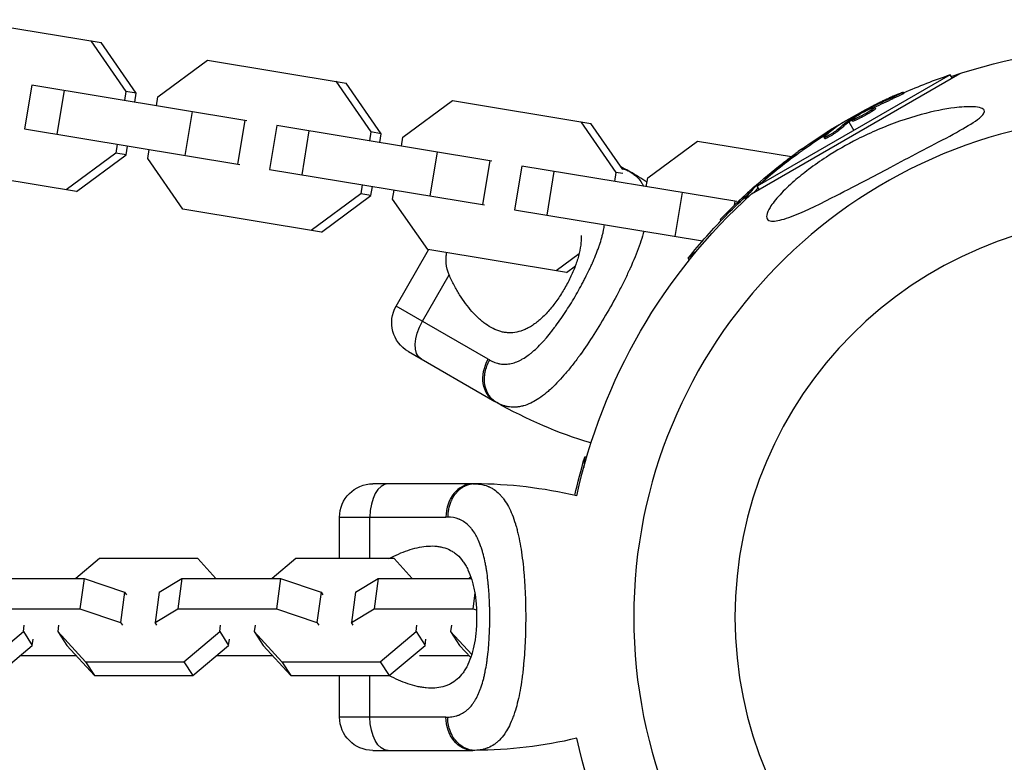
# Model space of a CAD drawing. Units: millimetres. Extents: x -11710 to 10509, y -9715 to 7369.
# Drawn here: x -179 to -2, y -5112 to -4978 of the extents above; entities that cross this region are included whole.
import ezdxf

# ---------------------------------------------------------------- set-up
doc = ezdxf.new("R2010")
doc.units = ezdxf.units.MM
doc.header["$LTSCALE"] = 20
doc.layers.add('2d', color=230, linetype='Continuous')

msp = doc.modelspace()

# ---------------------------------------------------------------- linework, layer by layer
at = {"layer": '2d'}
for p, q in [((-189.34, -4978.1), (-164.4, -4982.22)), ((-166.26, -4981.91), (-159.92, -4991.04)), ((-158.06, -4991.34), (-164.4, -4982.22)), ((-154.16, -4991.99), (-145.23, -4985.39)), ((-145.23, -4985.39), (-120.29, -4989.51)), ((-47.25, -5009.46), (-9.75, -4987.8)), ((-11.46, -4988), (-46.22, -5008.07)), ((-11.12, -4988.59), (-11.46, -4988)), ((-122.15, -4989.2), (-115.81, -4998.32)), ((-113.95, -4998.63), (-120.29, -4989.51)), ((-176.87, -4989.89), (-178.17, -4997.78)), ((-138.13, -4996.29), (-176.87, -4989.89)), ((-171.07, -4990.85), (-172.38, -4998.74)), ((-159.92, -4991.04), (-160.18, -4992.65)), ((-158.06, -4991.34), (-159.92, -4991.04)), ((-158.33, -4992.95), (-158.06, -4991.34)), ((-19.82, -4991.35), (-19.94, -4991.14)), ((-154.43, -4993.6), (-154.16, -4991.99)), ((-110.05, -4999.27), (-101.11, -4992.68)), ((-101.11, -4992.68), (-76.18, -4996.79)), ((-21.75, -4992.31), (-21.88, -4992.09)), ((-147.99, -4994.66), (-149.3, -5002.55)), ((-26.88, -4995.11), (-26.88, -4995.11)), ((-26.88, -4995.11), (-26.88, -4995.11)), ((-26.09, -4994.24), (-26.17, -4994.12)), ((-25.53, -4994), (-25.63, -4993.84)), ((-25.46, -4994.55), (-25.58, -4994.34)), ((-24.92, -4994.1), (-25.05, -4993.88)), ((-138.51, -4996.23), (-139.81, -5004.12)), ((-78.03, -4996.49), (-71.69, -5005.61)), ((-70.42, -5005.07), (-76.18, -4996.79)), ((-29.96, -4996.1), (-29.85, -4996.29)), ((-29.72, -4996.51), (-28.84, -4998.03)), ((-29.56, -4996.39), (-29.69, -4996.17)), ((-29.41, -4996.29), (-29.53, -4996.07)), ((-29.15, -4996.37), (-29.27, -4996.16)), ((-27.68, -4995.53), (-27.68, -4995.53)), ((-27.52, -4995.73), (-27.52, -4995.73)), ((-178.17, -4997.78), (-139.43, -5004.18)), ((-132.75, -4997.18), (-134.06, -5005.07)), ((-94.02, -5003.58), (-132.75, -4997.18)), ((-126.96, -4998.14), (-128.27, -5006.03)), ((-115.81, -4998.32), (-116.07, -4999.93)), ((-113.95, -4998.63), (-115.81, -4998.32)), ((-114.22, -5000.24), (-113.95, -4998.63)), ((-33.53, -4998.56), (-33.65, -4998.34)), ((-31.86, -4997.33), (-31.9, -4997.27)), ((-31.56, -4998.05), (-31.68, -4997.83)), ((-110.32, -5000.88), (-110.05, -4999.27)), ((-65.94, -5006.56), (-57, -4999.96)), ((-57, -4999.96), (-40.06, -5002.76)), ((-34.08, -4999.54), (-34.2, -4999.32)), ((-33.72, -4999.16), (-33.72, -4999.16)), ((-161.75, -5002.15), (-170.69, -5008.75)), ((-161.49, -5000.54), (-161.75, -5002.15)), ((-159.9, -5002.46), (-161.75, -5002.15)), ((-159.9, -5002.46), (-159.63, -5000.85)), ((-156, -5003.1), (-155.73, -5001.49)), ((-103.88, -5001.95), (-105.19, -5009.84)), ((-37.9, -5001.49), (-38.03, -5001.28)), ((-168.84, -5009.06), (-159.9, -5002.46)), ((-149.66, -5012.22), (-156, -5003.1)), ((-94.39, -5003.52), (-95.7, -5011.41)), ((-41.24, -5003.94), (-41.34, -5003.83)), ((-40.75, -5003.59), (-40.85, -5003.46)), ((-39.2, -5002.43), (-39.32, -5002.22)), ((-168.84, -5009.06), (-193.77, -5004.94)), ((-134.06, -5005.07), (-95.32, -5011.47)), ((-88.64, -5004.47), (-89.94, -5012.36)), ((-49.9, -5010.87), (-88.64, -5004.47)), ((-82.85, -5005.42), (-84.15, -5013.32)), ((-71.69, -5005.61), (-71.96, -5007.22)), ((-70.42, -5005.82), (-71.69, -5005.61)), ((-70.81, -5004.52), (-69.47, -5005.29)), ((-66.21, -5008.17), (-65.94, -5006.56)), ((-44.73, -5006.44), (-44.58, -5006.61)), ((-44.41, -5006.51), (-44.45, -5006.47)), ((-44.27, -5006.39), (-44.31, -5006.34)), ((-117.38, -5007.83), (-117.64, -5009.44)), ((-115.79, -5009.75), (-115.52, -5008.13)), ((-111.89, -5010.39), (-111.62, -5008.78)), ((-59.77, -5009.24), (-61.07, -5017.13)), ((-47.82, -5009.48), (-47.98, -5009.29)), ((-46.39, -5007.99), (-46.44, -5007.93)), ((-45.88, -5008.67), (-46.22, -5008.07)), ((-45.97, -5008.64), (-46.13, -5008.44)), ((-117.64, -5009.44), (-126.58, -5016.04)), ((-124.72, -5016.34), (-115.79, -5009.75)), ((-115.79, -5009.75), (-117.64, -5009.44)), ((-105.55, -5019.51), (-111.89, -5010.39)), ((-50.28, -5010.8), (-50.41, -5011.58)), ((-48.29, -5010.42), (-48.35, -5010.35)), ((-124.72, -5016.34), (-149.66, -5012.22)), ((-89.94, -5012.36), (-56.08, -5017.95)), ((-52.73, -5014.28), (-52.88, -5014.1)), ((-51.62, -5013.13), (-51.78, -5012.94)), ((-74.19, -5017.22), (-74.19, -5017.22)), ((-111.25, -5029.67), (-105.41, -5019.54)), ((-80.61, -5023.63), (-105.55, -5019.51)), ((-74.9, -5019.41), (-74.9, -5019.41)), ((-57.21, -5019.83), (-58.67, -5021.05)), ((-78.32, -5020.26), (-82.47, -5023.32)), ((-58.43, -5021.33), (-58.67, -5021.05)), ((-80.61, -5023.63), (-78.99, -5022.43)), ((-106.53, -5032.39), (-101.72, -5024.06)), ((-94.67, -5039.24), (-111.25, -5029.67)), ((-109.06, -5037.86), (-93.47, -5046.86)), ((-77.31, -5056.86), (-77.47, -5058.76)), ((-76.95, -5056.9), (-77.31, -5056.86)), ((-97.44, -5061.68), (-115.44, -5061.68)), ((-121.44, -5067.68), (-102.29, -5067.68)), ((-121.44, -5075.15), (-121.44, -5067.68)), ((-115.98, -5075.15), (-115.98, -5067.68)), ((-164.71, -5075.15), (-168.93, -5078.71)), ((-146.98, -5075.15), (-164.71, -5075.15)), ((-143.72, -5078.71), (-146.98, -5075.15)), ((-129.35, -5075.15), (-133.56, -5078.71)), ((-111.61, -5075.15), (-129.35, -5075.15)), ((-108.36, -5078.71), (-111.61, -5075.15)), ((-95.17, -5076.16), (-95.17, -5076.16)), ((-88.53, -5075.15), (-88.53, -5075.15)), ((-97.83, -5078.4), (-98.19, -5078.71)), ((-185.2, -5078.71), (-167.47, -5078.71)), ((-167.47, -5078.71), (-168.2, -5084.17)), ((-167.47, -5078.71), (-160.16, -5081.19)), ((-153.95, -5081.19), (-149.83, -5078.71)), ((-149.83, -5078.71), (-150.57, -5084.17)), ((-149.83, -5078.71), (-132.1, -5078.71)), ((-132.1, -5078.71), (-132.83, -5084.17)), ((-132.1, -5078.71), (-124.79, -5081.19)), ((-118.58, -5081.19), (-114.47, -5078.71)), ((-114.47, -5078.71), (-115.2, -5084.17)), ((-114.47, -5078.71), (-97.73, -5078.71)), ((-94.7, -5079.4), (-94.7, -5079.4)), ((-160.16, -5081.19), (-160.89, -5086.65)), ((-160.16, -5081.19), (-159.83, -5081.7)), ((-153.95, -5081.19), (-154.68, -5086.65)), ((-124.79, -5081.19), (-125.53, -5086.65)), ((-124.79, -5081.19), (-124.47, -5081.7)), ((-118.58, -5081.19), (-119.31, -5086.65)), ((-97.09, -5081.39), (-97.47, -5084.17)), ((-185.93, -5084.17), (-168.2, -5084.17)), ((-168.2, -5084.17), (-160.89, -5086.65)), ((-154.68, -5086.65), (-150.57, -5084.17)), ((-150.57, -5084.17), (-132.83, -5084.17)), ((-132.83, -5084.17), (-125.53, -5086.65)), ((-119.31, -5086.65), (-115.2, -5084.17)), ((-115.2, -5084.17), (-97.47, -5084.17)), ((-97.47, -5084.17), (-96.79, -5084.4)), ((-94.4, -5085.21), (-94.4, -5085.21)), ((-178.4, -5088.27), (-178.25, -5087.16)), ((-172.04, -5087.16), (-172.19, -5088.27)), ((-160.89, -5086.65), (-160.57, -5087.16)), ((-154.35, -5087.16), (-154.68, -5086.65)), ((-143.03, -5088.27), (-142.88, -5087.16)), ((-136.67, -5087.16), (-136.82, -5088.27)), ((-125.53, -5086.65), (-125.2, -5087.16)), ((-118.99, -5087.16), (-119.31, -5086.65)), ((-107.67, -5088.27), (-107.52, -5087.16)), ((-101.3, -5087.16), (-101.45, -5088.27)), ((-184.84, -5093.71), (-178.4, -5088.27)), ((-178.4, -5088.27), (-176.8, -5090.77)), ((-172.19, -5088.27), (-167.2, -5093.71)), ((-172.19, -5088.27), (-170.58, -5090.77)), ((-149.47, -5093.71), (-143.03, -5088.27)), ((-143.03, -5088.27), (-141.43, -5090.77)), ((-136.82, -5088.27), (-131.84, -5093.71)), ((-136.82, -5088.27), (-135.22, -5090.77)), ((-114.11, -5093.71), (-107.67, -5088.27)), ((-107.67, -5088.27), (-106.06, -5090.77)), ((-101.45, -5088.27), (-97.66, -5092.42)), ((-101.45, -5088.27), (-99.85, -5090.77)), ((-183.24, -5096.2), (-176.8, -5090.77)), ((-176.8, -5090.77), (-176.65, -5089.65)), ((-170.58, -5090.77), (-165.6, -5096.2)), ((-147.87, -5096.2), (-141.43, -5090.77)), ((-141.43, -5090.77), (-141.28, -5089.65)), ((-135.22, -5090.77), (-130.23, -5096.2)), ((-112.5, -5096.2), (-106.06, -5090.77)), ((-106.06, -5090.77), (-105.91, -5089.65)), ((-99.85, -5090.77), (-97.83, -5092.97)), ((-168.86, -5092.65), (-179.02, -5092.65)), ((-133.49, -5092.65), (-143.66, -5092.65)), ((-98.13, -5092.65), (-107.08, -5092.65)), ((-167.2, -5093.71), (-165.6, -5096.2)), ((-167.2, -5093.71), (-149.47, -5093.71)), ((-149.47, -5093.71), (-147.87, -5096.2)), ((-131.84, -5093.71), (-130.23, -5096.2)), ((-131.84, -5093.71), (-114.11, -5093.71)), ((-114.11, -5093.71), (-112.5, -5096.2)), ((-94.92, -5093.71), (-94.92, -5093.71)), ((-88.26, -5093.71), (-88.26, -5093.71)), ((-95.28, -5095.75), (-95.28, -5095.76)), ((-95.25, -5095.61), (-95.25, -5095.61)), ((-165.6, -5096.2), (-147.87, -5096.2)), ((-130.23, -5096.2), (-112.5, -5096.2)), ((-121.44, -5103.68), (-121.44, -5096.2)), ((-115.98, -5103.68), (-115.98, -5096.2)), ((-102.29, -5103.68), (-121.44, -5103.68)), ((-115.44, -5109.68), (-97.44, -5109.68))]:
    msp.add_line(p, q, dxfattribs=at)
at = {"layer": '2d', "extrusion": (0, 0, -1)}
msp.add_circle((-21.76, -5085.68), 72, dxfattribs=at)
for centre, radius, start, end in [((-21.76, -5085.68), 102.82, 71.2564, 88.8855), ((-21.42, -5085.08), 102.5, 66.2489, 71.292), ((-21.29, -5084.87), 102.5, 54.4787, 62.1677), ((-21.76, -5085.68), 102.82, 62.0913, 62.0923), ((-21.42, -5085.08), 102.5, 48.708, 54.4788), ((-21.16, -5084.96), 102.5, 44.4787, 52.1677), ((-21.76, -5085.68), 102.82, 12.2493, 47.8436), ((-21.32, -5085.15), 102.5, 38.708, 44.4788), ((106.06, -5032.67), 6, 300, 30), ((52.83, -4976.46), 81.29, 286.6853, 299.7379), ((-21.08, -5085.62), 102.5, 12.3011, 16.292), ((115.44, -5067.68), 6, 0, 90), ((115.44, -5103.68), 6, 270, 0), ((97.44, -5028.39), 81.29, 256.6853, 269.7379), ((-21.76, -5085.68), 102.82, 311.2564, 347.7507)]:
    msp.add_arc(centre, radius, start, end, dxfattribs=at)
at = {"layer": '2d'}
for centre, radius, start, end in [((21.76, -5085.68), 90.23, 91.2701, 268.7299), ((-110.11, -5075.69), 81.29, 57.194, 59.7379), ((-97.44, -5142.97), 81.29, 76.6853, 89.7379)]:
    msp.add_arc(centre, radius, start, end, dxfattribs=at)
at = {"layer": '2d', "extrusion": (0, 0, -1)}
for centre, major_axis, ratio, start_param, end_param in [((20.59, -5085.27), (-51.24, 88.75), 0.926659, 0.060013, 0.103512), ((20.71, -5085.49), (-51.24, 88.75), 0.926659, 0.064437, 0.103512), ((23.73, -5083.46), (-51.23, 88.72), 0.473523, -0.106952, -0.058139), ((23.86, -5083.67), (-51.23, 88.72), 0.473523, -0.106952, -0.058139), ((23.73, -5083.46), (-51.23, 88.72), 0.473523, -0.058139, -0.054049), ((23.86, -5083.67), (-51.23, 88.72), 0.473523, -0.058139, -0.054049), ((21.07, -5084.99), (-51.24, 88.76), 0.987104, -0.092267, -0.040212), ((21.19, -5085.21), (-51.24, 88.76), 0.987104, -0.092267, -0.040212), ((20.54, -5085.48), (-65.87, 78.5), 0.926659, 0.060013, 0.080651), ((23.32, -5083.15), (-65.85, 78.48), 0.473523, -0.064236, -0.058139), ((23.32, -5083.15), (-65.85, 78.48), 0.473523, -0.058139, -0.054049), ((20.96, -5085.13), (-65.88, 78.51), 0.987104, -0.092267, -0.040212), ((23.32, -5083.15), (-65.85, 78.48), 0.473523, -0.106952, -0.104655), ((23.48, -5083.34), (-65.85, 78.48), 0.473523, -0.106952, -0.105606), ((21.12, -5085.32), (-65.88, 78.51), 0.987104, -0.092267, -0.040212), ((-103.7, -5034.03), (3, 5.2), 0.545265, 3.141593, 4.712389), ((-90.47, -5041.67), (3, 5.2), 0.808568, 3.141593, 4.712389), ((-112.71, -5103.68), (0, 6), 0.545265, 3.141593, 4.712389), ((-97.44, -5103.68), (0, 6), 0.808568, 3.141593, 4.712389)]:
    msp.add_ellipse(centre, major_axis=major_axis, ratio=ratio, start_param=start_param, end_param=end_param, dxfattribs=at)
at = {"layer": '2d'}
for centre, major_axis, ratio, start_param, end_param in [((21.29, -5084.87), (-51.25, 88.77), 0.465742, 0.041437, 0.107038), ((-72.47, -5010.49), (3, 5.2), 0.808568, 0, 0.243384), ((21.15, -5084.96), (-65.89, 78.52), 0.465742, 0.041437, 0.107038), ((-112.71, -5067.68), (0, 6), 0.545265, 0, 1.570796), ((-97.44, -5067.68), (0, 6), 0.808568, 0, 1.570796)]:
    msp.add_ellipse(centre, major_axis=major_axis, ratio=ratio, start_param=start_param, end_param=end_param, dxfattribs=at)
for points, knots in [([(-20.85, -4991.48), (-21.05, -4991.57), (-21.25, -4991.66), (-21.54, -4991.79), (-21.69, -4991.85), (-21.85, -4991.92), (-21.93, -4991.96), (-21.96, -4991.98), (-21.98, -4991.99), (-21.99, -4991.99), (-22.11, -4992.04), (-22.25, -4992.11), (-22.42, -4992.18), (-22.49, -4992.22), (-22.54, -4992.24), (-22.56, -4992.25), (-22.68, -4992.31), (-22.83, -4992.37), (-22.99, -4992.45), (-23.08, -4992.49), (-23.11, -4992.51), (-23.13, -4992.52), (-23.14, -4992.52), (-23.26, -4992.57), (-23.4, -4992.64), (-23.57, -4992.72), (-23.65, -4992.76), (-23.68, -4992.78), (-23.71, -4992.79), (-23.72, -4992.79), (-23.83, -4992.85), (-23.97, -4992.92), (-24.14, -4993), (-24.22, -4993.04), (-24.25, -4993.05), (-24.28, -4993.06), (-24.29, -4993.07), (-24.4, -4993.12), (-24.54, -4993.2), (-24.71, -4993.28), (-24.79, -4993.32), (-24.82, -4993.33), (-24.84, -4993.35), (-24.85, -4993.35), (-25.07, -4993.46), (-25.26, -4993.55), (-25.43, -4993.64)], [0, 0, 0, 0, 0.125, 0.125, 0.1875, 0.21875, 0.234375, 0.242188, 0.242188, 0.25, 0.25, 0.3125, 0.34375, 0.359375, 0.359375, 0.375, 0.375, 0.4375, 0.46875, 0.484375, 0.492188, 0.492188, 0.5, 0.5, 0.5625, 0.59375, 0.609375, 0.617188, 0.617188, 0.625, 0.625, 0.6875, 0.71875, 0.734375, 0.742188, 0.742188, 0.75, 0.75, 0.8125, 0.84375, 0.859375, 0.867188, 0.867188, 0.875, 0.875, 1, 1, 1, 1]), ([(-20.85, -4991.48), (-20.7, -4991.42), (-20.56, -4991.36), (-20.43, -4991.31), (-20.31, -4991.26), (-20.21, -4991.21), (-20.13, -4991.19), (-20.05, -4991.16), (-19.99, -4991.14), (-19.96, -4991.13), (-19.93, -4991.13), (-19.93, -4991.14), (-19.96, -4991.16), (-19.98, -4991.18), (-20.04, -4991.21), (-20.11, -4991.25), (-20.19, -4991.29), (-20.29, -4991.35), (-20.41, -4991.41), (-20.53, -4991.47), (-20.66, -4991.53), (-20.81, -4991.6), (-20.96, -4991.68), (-21.12, -4991.75), (-21.28, -4991.82), (-21.44, -4991.9), (-21.6, -4991.97), (-21.75, -4992.04), (-21.8, -4992.06), (-21.84, -4992.08), (-21.88, -4992.09)], [0, 0, 0, 0, 0.108572, 0.108572, 0.108572, 0.217262, 0.217262, 0.217262, 0.325717, 0.325717, 0.325717, 0.433622, 0.433622, 0.433622, 0.540983, 0.540983, 0.540983, 0.648042, 0.648042, 0.648042, 0.755174, 0.755174, 0.755174, 0.862717, 0.862717, 0.862717, 0.970831, 0.970831, 0.970831, 1, 1, 1, 1]), ([(-19.82, -4991.35), (-19.82, -4991.35), (-19.82, -4991.35), (-19.81, -4991.36), (-19.84, -4991.38), (-19.95, -4991.44), (-19.99, -4991.47), (-20.09, -4991.52), (-20.15, -4991.55), (-20.34, -4991.65), (-20.49, -4991.73), (-20.75, -4991.85), (-20.84, -4991.89), (-21.02, -4991.98), (-21.11, -4992.02), (-21.3, -4992.11), (-21.39, -4992.15), (-21.58, -4992.23), (-21.67, -4992.27), (-21.75, -4992.31)], [0.3749154, 0.3749154, 0.3749154, 0.3749154, 0.375, 0.375, 0.5, 0.5, 0.5625, 0.5625, 0.625, 0.625, 0.75, 0.75, 0.8125, 0.8125, 0.875, 0.875, 0.9375, 0.9375, 1, 1, 1, 1]), ([(-43.4, -5014.38), (-43.79, -5014.38), (-44.1, -5014.3), (-44.5, -5013.95), (-44.58, -5013.68), (-44.46, -5012.92), (-44.25, -5012.44), (-43.52, -5011.25), (-42.92, -5010.48), (-41.37, -5008.81), (-40.5, -5007.97), (-38.76, -5006.46), (-37.89, -5005.76), (-35.95, -5004.3), (-34.86, -5003.55), (-31.96, -5001.67), (-30.08, -5000.59), (-26.96, -4999.01), (-25.7, -4998.43), (-21.9, -4996.8), (-19.28, -4995.88), (-14.48, -4994.58), (-12.44, -4994.18), (-9.56, -4993.83), (-8.33, -4993.74), (-6.79, -4993.82), (-6.27, -4993.89), (-5.64, -4994.13), (-5.45, -4994.25), (-5.3, -4994.56), (-5.31, -4994.72), (-5.49, -4995.11), (-5.67, -4995.32), (-6.28, -4995.9), (-6.8, -4996.27), (-8.42, -4997.33), (-9.89, -4998.15), (-13.3, -4999.99), (-15.17, -5000.96), (-18.74, -5002.83), (-20.52, -5003.76), (-23.81, -5005.49), (-25.33, -5006.3), (-26.84, -5007.09), (-28.85, -5008.15), (-30.88, -5009.21), (-35.73, -5011.67), (-38.16, -5012.82), (-41.34, -5014.02), (-42.36, -5014.3), (-43.21, -5014.37), (-43.3, -5014.38), (-43.4, -5014.38)], [-104.485264, -104.485264, -104.485264, -104.485264, -100.598786, -100.598786, -96.671929, -96.671929, -92.544577, -92.544577, -87.59023, -87.59023, -82.913507, -82.913507, -78.751396, -78.751396, -73.899367, -73.899367, -66.05257, -66.05257, -60.956691, -60.956691, -50.664723, -50.664723, -41.665184, -41.665184, -35.613595, -35.613595, -32.391806, -32.391806, -30.304297, -30.304297, -28.567857, -28.567857, -26.664609, -26.664609, -23.618001, -23.618001, -17.480631, -17.480631, -11.147852, -11.147852, -5.152759, -5.152759, 0, 0, 0, 6.898473, 6.898473, 17.02274, 17.02274, 23.86477, 23.86477, 24.810611, 24.810611, 24.810611, 24.810611]), ([(-29.53, -4996.07), (-29.25, -4995.9), (-28.98, -4995.74), (-28.42, -4995.4), (-28.14, -4995.24), (-27.58, -4994.91), (-27.3, -4994.75), (-26.87, -4994.51), (-26.73, -4994.43), (-26.45, -4994.28), (-26.31, -4994.2), (-26.17, -4994.12)], [0, 0, 0, 0, 0.25, 0.25, 0.5, 0.5, 0.75, 0.75, 0.875, 0.875, 1, 1, 1, 1]), ([(-25.58, -4994.34), (-25.95, -4994.58), (-26.49, -4994.9), (-27.6, -4995.49), (-28.16, -4995.77), (-28.99, -4996.13), (-29.24, -4996.2), (-29.3, -4996.11), (-29.11, -4995.95), (-28.74, -4995.71)], [0.5, 0.5, 0.5, 0.5, 0.625, 0.625, 0.75, 0.75, 0.875, 0.875, 0.9988689, 0.9988689, 0.9988689, 0.9988689]), ([(-25.46, -4994.55), (-25.55, -4994.62), (-25.65, -4994.68), (-25.88, -4994.82), (-26, -4994.89), (-26.25, -4995.04), (-26.38, -4995.11), (-26.58, -4995.23), (-26.65, -4995.26), (-26.78, -4995.34), (-26.85, -4995.38), (-27.06, -4995.49), (-27.2, -4995.56), (-27.4, -4995.67), (-27.47, -4995.7), (-27.6, -4995.77), (-27.67, -4995.8), (-27.87, -4995.9), (-27.99, -4995.96), (-28.17, -4996.04), (-28.23, -4996.07), (-28.34, -4996.12), (-28.4, -4996.14), (-28.5, -4996.19), (-28.55, -4996.21), (-28.64, -4996.25), (-28.68, -4996.26), (-28.77, -4996.3), (-28.81, -4996.31), (-28.88, -4996.34), (-28.91, -4996.35), (-28.95, -4996.36), (-28.97, -4996.36), (-29, -4996.37), (-29.03, -4996.38), (-29.06, -4996.38), (-29.08, -4996.39), (-29.09, -4996.39), (-29.1, -4996.39), (-29.11, -4996.39), (-29.13, -4996.39), (-29.14, -4996.38), (-29.14, -4996.37), (-29.14, -4996.37), (-29.15, -4996.37)], [0.499999, 0.499999, 0.499999, 0.499999, 0.5312491, 0.5312491, 0.5624991, 0.5624991, 0.5937492, 0.5937492, 0.6093742, 0.6093742, 0.6249992, 0.6249992, 0.6562493, 0.6562493, 0.6718743, 0.6718743, 0.6874994, 0.6874994, 0.7187494, 0.7187494, 0.7343745, 0.7343745, 0.7499995, 0.7499995, 0.7656245, 0.7656245, 0.7812496, 0.7812496, 0.7968746, 0.7968746, 0.8124996, 0.8124996, 0.8203121, 0.8203121, 0.8281247, 0.8437497, 0.8437497, 0.8476559, 0.8476559, 0.8515622, 0.8593747, 0.8749997, 0.8749997, 0.8758243, 0.8758243, 0.8758243, 0.8758243]), ([(-28.73, -4995.7), (-28.36, -4995.45), (-27.82, -4995.14), (-26.72, -4994.54), (-26.16, -4994.26), (-25.34, -4993.91), (-25.08, -4993.83), (-25.02, -4993.93), (-25.21, -4994.09), (-25.57, -4994.33)], [0, 0, 0, 0, 0.125, 0.125, 0.25, 0.25, 0.375, 0.375, 0.4988549, 0.4988549, 0.4988549, 0.4988549]), ([(-25.63, -4993.84), (-25.7, -4993.87), (-25.77, -4993.91), (-25.85, -4993.95), (-25.92, -4993.99), (-26, -4994.03), (-26.07, -4994.07), (-26.1, -4994.08), (-26.13, -4994.1), (-26.17, -4994.12)], [0, 0, 0, 0, 0.404397, 0.404397, 0.404397, 0.80918, 0.80918, 0.80918, 1, 1, 1, 1]), ([(-24.92, -4994.1), (-24.92, -4994.1), (-24.92, -4994.11), (-24.93, -4994.13), (-24.93, -4994.14), (-24.95, -4994.17), (-24.97, -4994.18), (-25, -4994.21), (-25.02, -4994.23), (-25.09, -4994.29), (-25.15, -4994.34), (-25.25, -4994.41), (-25.29, -4994.44), (-25.37, -4994.49), (-25.41, -4994.52), (-25.45, -4994.55)], [1.375782, 1.375782, 1.375782, 1.375782, 1.3906242, 1.3906242, 1.4062492, 1.4062492, 1.4218741, 1.4218741, 1.4374991, 1.4374991, 1.4687491, 1.4687491, 1.484374, 1.484374, 1.4988524, 1.4988524, 1.4988524, 1.4988524]), ([(-29.53, -4996.07), (-29.57, -4996.09), (-29.6, -4996.11), (-29.63, -4996.13), (-29.65, -4996.15), (-29.67, -4996.16), (-29.69, -4996.17)], [0, 0, 0, 0, 0.536906, 0.536906, 0.536906, 1, 1, 1, 1]), ([(-31.68, -4997.83), (-31.75, -4997.89), (-31.83, -4997.96), (-31.94, -4998.04), (-32.04, -4998.12), (-32.16, -4998.21), (-32.3, -4998.3), (-32.43, -4998.39), (-32.58, -4998.49), (-32.72, -4998.58), (-32.87, -4998.67), (-33.02, -4998.77), (-33.17, -4998.85), (-33.31, -4998.93), (-33.45, -4999.01), (-33.58, -4999.08), (-33.7, -4999.15), (-33.81, -4999.2), (-33.91, -4999.24), (-34, -4999.29), (-34.07, -4999.31), (-34.12, -4999.32), (-34.18, -4999.34), (-34.2, -4999.33), (-34.2, -4999.31), (-34.21, -4999.29), (-34.18, -4999.26), (-34.14, -4999.21), (-34.12, -4999.19), (-34.11, -4999.18), (-34.09, -4999.16)], [0, 0, 0, 0, 0.108263, 0.108263, 0.108263, 0.216637, 0.216637, 0.216637, 0.324631, 0.324631, 0.324631, 0.431995, 0.431995, 0.431995, 0.53889, 0.53889, 0.53889, 0.64568, 0.64568, 0.64568, 0.75277, 0.75277, 0.75277, 0.860435, 0.860435, 0.860435, 0.968703, 0.968703, 0.968703, 1, 1, 1, 1]), ([(-31.56, -4998.05), (-31.59, -4998.08), (-31.64, -4998.12), (-31.74, -4998.2), (-31.8, -4998.24), (-31.92, -4998.34), (-31.99, -4998.39), (-32.14, -4998.49), (-32.22, -4998.54), (-32.46, -4998.71), (-32.63, -4998.82), (-32.98, -4999.03), (-33.15, -4999.13), (-33.39, -4999.26), (-33.46, -4999.3), (-33.6, -4999.38), (-33.67, -4999.41), (-33.84, -4999.49), (-33.94, -4999.53), (-34.03, -4999.55), (-34.05, -4999.55), (-34.07, -4999.54), (-34.07, -4999.54), (-34.08, -4999.54), (-34.08, -4999.54), (-34.08, -4999.54)], [0, 0, 0, 0, 0.0625, 0.0625, 0.125, 0.125, 0.1875, 0.1875, 0.25, 0.25, 0.375, 0.375, 0.5, 0.5, 0.5625, 0.5625, 0.625, 0.625, 0.75, 0.75, 0.8125, 0.8125, 0.84375, 0.84375, 0.8451889, 0.8451889, 0.8451889, 0.8451889]), ([(-31.63, -4997.17), (-31.57, -4997.12), (-31.52, -4997.09), (-31.51, -4997.07), (-31.49, -4997.05), (-31.49, -4997.05), (-31.52, -4997.06), (-31.55, -4997.08), (-31.61, -4997.1), (-31.68, -4997.15), (-31.74, -4997.18), (-31.82, -4997.22), (-31.9, -4997.27)], [0, 0, 0, 0, 0.263282, 0.263282, 0.263282, 0.526692, 0.526692, 0.526692, 0.789921, 0.789921, 0.789921, 1, 1, 1, 1]), ([(-39.29, -5002.2), (-39.34, -5002.23), (-39.43, -5002.3), (-39.54, -5002.38), (-39.61, -5002.43), (-39.64, -5002.45), (-39.66, -5002.47), (-39.67, -5002.47), (-39.77, -5002.55), (-39.9, -5002.64), (-40.05, -5002.75), (-40.12, -5002.8), (-40.15, -5002.83), (-40.17, -5002.84), (-40.18, -5002.85), (-40.37, -5002.99), (-40.54, -5003.11), (-40.7, -5003.23)], [0.654799, 0.654799, 0.654799, 0.654799, 0.6875, 0.71875, 0.734375, 0.7421875, 0.7421875, 0.75, 0.75, 0.8125, 0.84375, 0.859375, 0.8671875, 0.8671875, 0.875, 0.875, 1, 1, 1, 1]), ([(-38.03, -5001.28), (-38.43, -5001.56), (-38.8, -5001.83), (-39.22, -5002.14), (-39.32, -5002.22), (-39.32, -5002.22)], [0, 0, 0, 0, 0.25, 0.25, 0.4513626, 0.4513626, 0.4513626, 0.4513626]), ([(-37.9, -5001.49), (-37.95, -5001.53), (-38, -5001.56), (-38.07, -5001.61), (-38.1, -5001.63), (-38.13, -5001.65), (-38.13, -5001.66), (-38.14, -5001.66)], [0, 0, 0, 0, 0.03125, 0.03125, 0.046875, 0.046875, 0.04983203, 0.04983203, 0.04983203, 0.04983203]), ([(-44.31, -5006.34), (-44.07, -5006.12), (-43.83, -5005.91), (-43.33, -5005.49), (-43.09, -5005.28), (-42.59, -5004.86), (-42.34, -5004.65), (-41.97, -5004.34), (-41.84, -5004.24), (-41.59, -5004.04), (-41.46, -5003.93), (-41.34, -5003.83)], [0, 0, 0, 0, 0.25, 0.25, 0.5, 0.5, 0.75, 0.75, 0.875, 0.875, 1, 1, 1, 1]), ([(-43.59, -5005.83), (-43.27, -5005.53), (-42.79, -5005.12), (-41.82, -5004.36), (-41.33, -5003.99), (-40.96, -5003.75)], [0, 0, 0, 0, 0.125, 0.125, 0.2465035, 0.2465035, 0.2465035, 0.2465035]), ([(-40.85, -5003.46), (-40.92, -5003.51), (-40.98, -5003.56), (-41.05, -5003.61), (-41.12, -5003.66), (-41.19, -5003.71), (-41.25, -5003.76), (-41.28, -5003.79), (-41.31, -5003.81), (-41.34, -5003.83)], [0, 0, 0, 0, 0.404397, 0.404397, 0.404397, 0.80918, 0.80918, 0.80918, 1, 1, 1, 1]), ([(-68.43, -5005.96), (-67.99, -5006.3), (-67.62, -5006.67), (-67.3, -5007.1), (-67.28, -5007.12), (-67.25, -5007.16), (-67.21, -5007.22), (-67.1, -5007.37), (-66.92, -5007.66), (-66.77, -5007.92), (-66.69, -5008.09)], [0.02126042, 0.02126042, 0.02126042, 0.02126042, 0.06248005, 0.06248005, 0.06443255, 0.06443255, 0.06638505, 0.07029005, 0.07810006, 0.09294028, 0.09294028, 0.09294028, 0.09294028]), ([(-44.31, -5006.34), (-44.34, -5006.37), (-44.37, -5006.39), (-44.4, -5006.42), (-44.42, -5006.44), (-44.43, -5006.45), (-44.45, -5006.47)], [0, 0, 0, 0, 0.536906, 0.536906, 0.536906, 1, 1, 1, 1]), ([(-46.13, -5008.44), (-46.18, -5008.51), (-46.25, -5008.6), (-46.34, -5008.69), (-46.43, -5008.79), (-46.53, -5008.9), (-46.65, -5009.01), (-46.73, -5009.09), (-46.82, -5009.18), (-46.91, -5009.26)], [0, 0, 0, 0, 0.108263, 0.108263, 0.108263, 0.2166367, 0.2166367, 0.2166367, 0.2928175, 0.2928175, 0.2928175, 0.2928175]), ([(-46.19, -5007.78), (-46.13, -5007.73), (-46.1, -5007.69), (-46.08, -5007.67), (-46.07, -5007.65), (-46.07, -5007.64), (-46.1, -5007.66), (-46.13, -5007.68), (-46.18, -5007.72), (-46.24, -5007.77), (-46.3, -5007.81), (-46.36, -5007.87), (-46.44, -5007.93)], [0, 0, 0, 0, 0.263282, 0.263282, 0.263282, 0.526692, 0.526692, 0.526692, 0.789921, 0.789921, 0.789921, 1, 1, 1, 1]), ([(-45.97, -5008.64), (-46, -5008.67), (-46.03, -5008.72), (-46.08, -5008.78), (-46.09, -5008.78), (-46.09, -5008.79)], [0, 0, 0, 0, 0.0625, 0.0625, 0.07070226, 0.07070226, 0.07070226, 0.07070226]), ([(-48.13, -5010.26), (-48.19, -5010.3), (-48.23, -5010.33), (-48.27, -5010.34), (-48.32, -5010.36), (-48.35, -5010.36), (-48.35, -5010.34), (-48.36, -5010.32), (-48.34, -5010.28), (-48.3, -5010.23), (-48.29, -5010.21), (-48.28, -5010.19), (-48.26, -5010.17)], [0.671094, 0.671094, 0.671094, 0.671094, 0.75277, 0.75277, 0.75277, 0.8604355, 0.8604355, 0.8604355, 0.9687025, 0.9687025, 0.9687025, 1, 1, 1, 1]), ([(-51.78, -5012.94), (-52.12, -5013.29), (-52.44, -5013.62), (-52.8, -5014), (-52.88, -5014.09), (-52.88, -5014.1)], [0, 0, 0, 0, 0.25, 0.25, 0.4513626, 0.4513626, 0.4513626, 0.4513626]), ([(-51.62, -5013.13), (-51.66, -5013.17), (-51.7, -5013.22), (-51.76, -5013.28), (-51.78, -5013.3), (-51.81, -5013.33), (-51.81, -5013.33), (-51.82, -5013.34)], [0, 0, 0, 0, 0.03125, 0.03125, 0.046875, 0.046875, 0.04983203, 0.04983203, 0.04983203, 0.04983203]), ([(-94.4, -5039.39), (-94.09, -5039.57), (-93.78, -5039.72), (-93.31, -5039.89), (-93.07, -5039.96), (-92.83, -5040.02), (-92.67, -5040.05), (-92.59, -5040.06), (-92.18, -5040.13), (-91.85, -5040.15), (-91.36, -5040.13), (-91.19, -5040.12), (-90.86, -5040.07), (-90.69, -5040.04), (-90.19, -5039.93), (-89.85, -5039.82), (-89.34, -5039.62), (-89.08, -5039.5), (-88.83, -5039.37), (-88.66, -5039.28), (-88.57, -5039.23), (-88.14, -5038.99), (-87.8, -5038.77), (-87.29, -5038.39), (-87.04, -5038.2), (-86.74, -5037.95), (-86.61, -5037.84), (-86.52, -5037.76), (-86.48, -5037.73), (-86.1, -5037.39), (-85.77, -5037.08), (-85.27, -5036.57), (-85.02, -5036.31), (-84.73, -5035.99), (-84.6, -5035.85), (-84.52, -5035.75), (-84.47, -5035.7), (-84.1, -5035.28), (-83.78, -5034.89), (-83.29, -5034.28), (-83.04, -5033.97), (-82.76, -5033.59), (-82.64, -5033.43), (-82.56, -5033.32), (-82.52, -5033.27), (-82.16, -5032.78), (-81.84, -5032.34), (-81.38, -5031.66), (-81.14, -5031.31), (-80.91, -5030.96), (-80.76, -5030.73), (-80.68, -5030.61), (-80.3, -5030.02), (-80, -5029.55), (-79.41, -5028.59), (-79.12, -5028.1), (-78.55, -5027.11), (-78.28, -5026.62), (-77.87, -5025.87), (-77.74, -5025.63), (-77.47, -5025.13), (-77.35, -5024.88), (-76.96, -5024.13), (-76.71, -5023.63), (-76.36, -5022.88), (-76.19, -5022.51), (-75.99, -5022.08), (-75.91, -5021.9), (-75.85, -5021.78), (-75.83, -5021.72), (-75.58, -5021.15), (-75.38, -5020.66), (-75.09, -5019.93), (-74.95, -5019.56), (-74.8, -5019.14), (-74.74, -5018.97), (-74.7, -5018.85), (-74.68, -5018.79), (-74.49, -5018.25), (-74.35, -5017.78), (-74.16, -5017.09), (-74.07, -5016.75), (-73.98, -5016.36), (-73.95, -5016.2), (-73.92, -5016.09), (-73.91, -5016.03), (-73.84, -5015.66), (-73.78, -5015.34), (-73.74, -5015.04)], [0, 0, 0, 0, 0.03125, 0.03125, 0.046875, 0.0546875, 0.0546875, 0.0625, 0.0625, 0.09375, 0.09375, 0.109375, 0.109375, 0.125, 0.125, 0.15625, 0.15625, 0.171875, 0.1796875, 0.1796875, 0.1875, 0.1875, 0.21875, 0.21875, 0.234375, 0.2421875, 0.2460937, 0.2460937, 0.25, 0.25, 0.28125, 0.28125, 0.296875, 0.3046875, 0.3085937, 0.3085937, 0.3125, 0.3125, 0.34375, 0.34375, 0.359375, 0.3671875, 0.3710937, 0.3710937, 0.375, 0.375, 0.40625, 0.40625, 0.421875, 0.4296875, 0.4296875, 0.4375, 0.4375, 0.46875, 0.46875, 0.5, 0.5, 0.53125, 0.53125, 0.546875, 0.546875, 0.5625, 0.5625, 0.59375, 0.59375, 0.609375, 0.6171875, 0.6210937, 0.6210937, 0.625, 0.625, 0.65625, 0.65625, 0.671875, 0.6796875, 0.6835937, 0.6835937, 0.6875, 0.6875, 0.71875, 0.71875, 0.734375, 0.7421875, 0.7460937, 0.7460937, 0.75, 0.75, 0.7723424, 0.7723424, 0.7723424, 0.7723424]), ([(-66.66, -5016.21), (-66.74, -5016.49), (-66.82, -5016.77), (-67.08, -5017.65), (-67.28, -5018.26), (-67.95, -5020.14), (-68.49, -5021.47), (-69.14, -5022.9), (-69.14, -5022.92), (-69.16, -5022.96), (-69.19, -5023.02), (-69.25, -5023.16), (-69.38, -5023.43), (-69.64, -5023.99), (-69.87, -5024.48), (-70.34, -5025.46), (-70.67, -5026.12), (-71.71, -5028.11), (-72.45, -5029.47), (-73.24, -5030.83)], [0.2655444, 0.2655444, 0.2655444, 0.2655444, 0.2811602, 0.2811602, 0.3124002, 0.3124002, 0.3748803, 0.3748803, 0.3758565, 0.3758565, 0.3768328, 0.3787853, 0.3826903, 0.3905003, 0.4061203, 0.4061203, 0.4373603, 0.4373603, 0.4998404, 0.4998404, 0.4998404, 0.4998404]), ([(-77.96, -5016.95), (-77.95, -5017.08), (-77.95, -5017.21), (-77.95, -5017.63), (-77.96, -5017.93), (-78.03, -5018.86), (-78.14, -5019.5), (-78.37, -5020.49), (-78.46, -5020.82), (-78.66, -5021.5), (-78.78, -5021.85), (-79.16, -5022.91), (-79.45, -5023.61), (-79.94, -5024.66), (-80.12, -5025.02), (-80.49, -5025.72), (-80.68, -5026.07), (-80.88, -5026.42)], [0.08443595, 0.08443595, 0.08443595, 0.08443595, 0.08496772, 0.08496772, 0.08615038, 0.08615038, 0.08851569, 0.08851569, 0.08969834, 0.08969834, 0.090881, 0.090881, 0.09324631, 0.09324631, 0.09442896, 0.09442896, 0.09561161, 0.09561161, 0.09561161, 0.09561161]), ([(-101.72, -5024.06), (-102.01, -5023.38), (-102.18, -5022.68), (-102.27, -5021.58), (-102.27, -5021.2), (-102.23, -5020.57), (-102.2, -5020.32), (-102.17, -5020.07)], [0, 0, 0, 0, 0.002469933, 0.002469933, 0.003704899, 0.003704899, 0.00452772, 0.00452772, 0.00452772, 0.00452772]), ([(-80.88, -5026.42), (-81.08, -5026.76), (-81.29, -5027.1), (-81.71, -5027.77), (-81.93, -5028.11), (-82.6, -5029.07), (-83.06, -5029.67), (-84.01, -5030.79), (-84.51, -5031.32), (-85.5, -5032.25), (-86, -5032.66), (-86.76, -5033.19), (-87.01, -5033.35), (-87.52, -5033.64), (-87.77, -5033.76), (-88.53, -5034.1), (-89.03, -5034.26), (-90.03, -5034.46), (-90.52, -5034.5), (-91.24, -5034.47), (-91.48, -5034.44), (-91.96, -5034.37), (-92.2, -5034.32), (-93.38, -5033.99), (-94.27, -5033.53), (-95.35, -5032.76), (-95.56, -5032.6), (-95.99, -5032.25), (-96.2, -5032.06), (-96.82, -5031.49), (-97.23, -5031.07), (-98.4, -5029.75), (-99.14, -5028.75), (-100.18, -5027.09), (-100.51, -5026.51), (-101.14, -5025.32), (-101.44, -5024.7), (-101.72, -5024.06)], [0.09561161, 0.09561161, 0.09561161, 0.09561161, 0.09679235, 0.09679235, 0.09797309, 0.09797309, 0.10033456, 0.10033456, 0.10269604, 0.10269604, 0.10505751, 0.10505751, 0.10623825, 0.10623825, 0.10741899, 0.10741899, 0.10978046, 0.10978046, 0.11214194, 0.11214194, 0.11332267, 0.11332267, 0.11450341, 0.11450341, 0.11922636, 0.11922636, 0.1204071, 0.1204071, 0.12158783, 0.12158783, 0.12394931, 0.12394931, 0.12867226, 0.12867226, 0.13103373, 0.13103373, 0.13339521, 0.13339521, 0.13339521, 0.13339521]), ([(-73.24, -5030.83), (-74.02, -5032.19), (-74.83, -5033.52), (-76.45, -5036.04), (-77.26, -5037.24), (-78.08, -5038.39), (-78.1, -5038.41), (-78.13, -5038.45), (-78.17, -5038.51), (-78.27, -5038.64), (-78.46, -5038.91), (-78.85, -5039.44), (-79.19, -5039.87), (-79.85, -5040.73), (-80.29, -5041.26), (-81.58, -5042.78), (-82.42, -5043.67), (-83.24, -5044.45), (-83.26, -5044.46), (-83.29, -5044.49), (-83.33, -5044.53), (-83.43, -5044.62), (-83.62, -5044.8), (-84.02, -5045.14), (-84.35, -5045.42), (-85.01, -5045.94), (-85.45, -5046.24), (-86.26, -5046.75), (-86.64, -5046.95), (-87.01, -5047.13)], [0.4998404, 0.4998404, 0.4998404, 0.4998404, 0.5623603, 0.5623603, 0.6248803, 0.6248803, 0.6258572, 0.6258572, 0.626834, 0.6287878, 0.6326953, 0.6405103, 0.6561403, 0.6561403, 0.6874002, 0.6874002, 0.7499202, 0.7499202, 0.7508971, 0.7508971, 0.7518739, 0.7538277, 0.7577352, 0.7655502, 0.7811802, 0.7811802, 0.8124401, 0.8124401, 0.8399462, 0.8399462, 0.8399462, 0.8399462]), ([(-95.33, -5042.32), (-95.31, -5042.07), (-95.28, -5041.83), (-95.08, -5040.82), (-94.8, -5040.08), (-94.4, -5039.39)], [0.6673564, 0.6673564, 0.6673564, 0.6673564, 0.75, 0.75, 1, 1, 1, 1]), ([(-93.15, -5047.05), (-93.7, -5046.73), (-94.18, -5046.28), (-94.91, -5045.16), (-95.16, -5044.51), (-95.36, -5043.32), (-95.37, -5042.83), (-95.33, -5042.32)], [0, 0, 0, 0, 0.25, 0.25, 0.5, 0.5, 0.6673564, 0.6673564, 0.6673564, 0.6673564]), ([(-87.01, -5047.13), (-87.48, -5047.35), (-87.94, -5047.53), (-88.45, -5047.67), (-88.5, -5047.68), (-88.6, -5047.7), (-88.76, -5047.74), (-89.12, -5047.81), (-89.43, -5047.85), (-90.04, -5047.9), (-90.44, -5047.89), (-90.87, -5047.84), (-90.89, -5047.83), (-90.94, -5047.83), (-91.01, -5047.82), (-91.18, -5047.79), (-91.52, -5047.72), (-91.81, -5047.63), (-92.38, -5047.44), (-92.77, -5047.26), (-93.15, -5047.05)], [0.8399462, 0.8399462, 0.8399462, 0.8399462, 0.8749601, 0.8749601, 0.8788676, 0.8788676, 0.8827751, 0.8905901, 0.9062201, 0.9062201, 0.93748, 0.93748, 0.9394338, 0.9394338, 0.9413875, 0.945295, 0.95311, 0.96874, 0.96874, 1, 1, 1, 1]), ([(-96.2, -5061.74), (-95.66, -5061.81), (-95.15, -5061.95), (-94.66, -5062.15), (-94.63, -5062.16), (-94.59, -5062.18), (-94.52, -5062.21), (-94.35, -5062.29), (-94.04, -5062.45), (-93.78, -5062.61), (-93.27, -5062.96), (-92.95, -5063.23), (-92.62, -5063.56), (-92.6, -5063.58), (-92.57, -5063.62), (-92.51, -5063.68), (-92.39, -5063.81), (-92.14, -5064.1), (-91.93, -5064.36), (-91.53, -5064.93), (-91.28, -5065.34), (-90.56, -5066.68), (-90.15, -5067.72), (-89.78, -5068.92), (-89.78, -5068.94), (-89.77, -5068.97), (-89.75, -5069.02), (-89.72, -5069.14), (-89.65, -5069.37), (-89.51, -5069.86), (-89.4, -5070.3), (-89.19, -5071.19), (-89.06, -5071.81), (-88.7, -5073.78), (-88.5, -5075.2), (-88.35, -5076.76), (-88.35, -5076.78), (-88.34, -5076.82), (-88.33, -5076.89), (-88.32, -5077.04), (-88.29, -5077.34), (-88.24, -5077.96), (-88.19, -5078.49), (-88.12, -5079.58), (-88.07, -5080.31), (-87.97, -5082.56), (-87.93, -5084.11), (-87.93, -5085.68)], [0.0212604, 0.0212604, 0.0212604, 0.0212604, 0.06248, 0.06248, 0.0644326, 0.0644326, 0.0663851, 0.0702901, 0.0781001, 0.0937201, 0.0937201, 0.1249601, 0.1249601, 0.1269126, 0.1269126, 0.1288651, 0.1327701, 0.1405801, 0.1562001, 0.1562001, 0.1874401, 0.1874401, 0.2499202, 0.2499202, 0.2508964, 0.2508964, 0.2518727, 0.2538252, 0.2577302, 0.2655402, 0.2811602, 0.2811602, 0.3124002, 0.3124002, 0.3748803, 0.3748803, 0.3758565, 0.3758565, 0.3768328, 0.3787853, 0.3826903, 0.3905003, 0.4061203, 0.4061203, 0.4373603, 0.4373603, 0.4998404, 0.4998404, 0.4998404, 0.4998404]), ([(-101.98, -5103.68), (-101.63, -5103.68), (-101.28, -5103.64), (-100.79, -5103.56), (-100.54, -5103.5), (-100.31, -5103.43), (-100.15, -5103.38), (-100.07, -5103.35), (-99.69, -5103.2), (-99.4, -5103.05), (-98.98, -5102.79), (-98.84, -5102.7), (-98.57, -5102.49), (-98.44, -5102.38), (-98.06, -5102.03), (-97.82, -5101.77), (-97.48, -5101.34), (-97.32, -5101.11), (-97.16, -5100.87), (-97.06, -5100.71), (-97.01, -5100.62), (-96.76, -5100.2), (-96.58, -5099.83), (-96.33, -5099.26), (-96.2, -5098.96), (-96.07, -5098.59), (-96.01, -5098.43), (-95.97, -5098.33), (-95.95, -5098.27), (-95.79, -5097.8), (-95.66, -5097.35), (-95.48, -5096.66), (-95.4, -5096.31), (-95.31, -5095.89), (-95.27, -5095.7), (-95.24, -5095.58), (-95.23, -5095.52), (-95.12, -5094.97), (-95.03, -5094.46), (-94.91, -5093.69), (-94.86, -5093.3), (-94.8, -5092.83), (-94.78, -5092.63), (-94.76, -5092.49), (-94.75, -5092.43), (-94.68, -5091.83), (-94.63, -5091.29), (-94.57, -5090.46), (-94.54, -5090.05), (-94.51, -5089.63), (-94.5, -5089.35), (-94.49, -5089.21), (-94.45, -5088.51), (-94.43, -5087.95), (-94.4, -5086.82), (-94.4, -5086.26), (-94.4, -5085.12), (-94.4, -5084.55), (-94.42, -5083.7), (-94.43, -5083.42), (-94.45, -5082.86), (-94.47, -5082.58), (-94.51, -5081.73), (-94.55, -5081.18), (-94.61, -5080.36), (-94.65, -5079.95), (-94.69, -5079.48), (-94.71, -5079.28), (-94.73, -5079.14), (-94.73, -5079.08), (-94.8, -5078.47), (-94.87, -5077.94), (-94.99, -5077.16), (-95.05, -5076.78), (-95.13, -5076.34), (-95.17, -5076.15), (-95.19, -5076.03), (-95.2, -5075.97), (-95.31, -5075.41), (-95.42, -5074.93), (-95.6, -5074.24), (-95.7, -5073.9), (-95.81, -5073.52), (-95.86, -5073.36), (-95.9, -5073.25), (-95.92, -5073.2), (-96.08, -5072.71), (-96.24, -5072.3), (-96.49, -5071.72), (-96.63, -5071.44), (-96.76, -5071.17), (-96.86, -5071), (-96.91, -5070.91), (-97.15, -5070.49), (-97.37, -5070.17), (-97.7, -5069.74), (-97.82, -5069.6), (-98.06, -5069.34), (-98.18, -5069.22), (-98.56, -5068.87), (-98.83, -5068.66), (-99.25, -5068.39), (-99.47, -5068.27), (-99.73, -5068.15), (-99.84, -5068.1), (-99.92, -5068.07), (-99.96, -5068.05), (-100.61, -5067.8), (-101.27, -5067.68), (-101.98, -5067.68)], [0, 0, 0, 0, 0.03125, 0.03125, 0.046875, 0.054687, 0.054687, 0.0625, 0.0625, 0.09375, 0.09375, 0.109375, 0.109375, 0.125, 0.125, 0.15625, 0.15625, 0.171875, 0.179687, 0.179687, 0.1875, 0.1875, 0.21875, 0.21875, 0.234375, 0.242187, 0.246094, 0.246094, 0.25, 0.25, 0.28125, 0.28125, 0.296875, 0.304687, 0.308594, 0.308594, 0.3125, 0.3125, 0.34375, 0.34375, 0.359375, 0.367187, 0.371094, 0.371094, 0.375, 0.375, 0.40625, 0.40625, 0.421875, 0.429687, 0.429687, 0.4375, 0.4375, 0.46875, 0.46875, 0.5, 0.5, 0.53125, 0.53125, 0.546875, 0.546875, 0.5625, 0.5625, 0.59375, 0.59375, 0.609375, 0.617187, 0.621094, 0.621094, 0.625, 0.625, 0.65625, 0.65625, 0.671875, 0.679687, 0.683594, 0.683594, 0.6875, 0.6875, 0.71875, 0.71875, 0.734375, 0.742187, 0.746094, 0.746094, 0.75, 0.75, 0.78125, 0.78125, 0.796875, 0.804687, 0.804687, 0.8125, 0.8125, 0.84375, 0.84375, 0.859375, 0.859375, 0.875, 0.875, 0.90625, 0.90625, 0.921875, 0.929687, 0.933594, 0.933594, 0.9375, 0.9375, 1, 1, 1, 1]), ([(-112.58, -5075.15), (-112.58, -5075.15), (-112.57, -5075.15), (-111.99, -5074.84), (-111.42, -5074.57), (-110.27, -5074.07), (-109.7, -5073.85), (-108.01, -5073.28), (-106.92, -5073.03), (-105.34, -5072.88), (-104.83, -5072.86), (-104.07, -5072.91), (-103.82, -5072.93), (-103.33, -5073.01), (-103.09, -5073.06), (-102.38, -5073.24), (-101.93, -5073.41), (-101.29, -5073.75), (-101.08, -5073.87), (-100.67, -5074.15), (-100.47, -5074.31), (-99.9, -5074.81), (-99.55, -5075.2), (-99.06, -5075.86), (-98.91, -5076.1), (-98.61, -5076.6), (-98.47, -5076.86), (-98.07, -5077.71), (-97.85, -5078.31), (-97.55, -5079.29), (-97.46, -5079.62), (-97.3, -5080.31), (-97.22, -5080.67), (-97.02, -5081.78), (-96.92, -5082.53), (-96.83, -5083.69), (-96.8, -5084.08), (-96.77, -5084.88), (-96.76, -5085.28), (-96.76, -5085.68)], [0.06248069, 0.06248069, 0.06248069, 0.06248069, 0.06249729, 0.06249729, 0.0648626, 0.0648626, 0.06722791, 0.06722791, 0.07195852, 0.07195852, 0.07432383, 0.07432383, 0.07550649, 0.07550649, 0.07668914, 0.07668914, 0.07905445, 0.07905445, 0.08023711, 0.08023711, 0.08141976, 0.08141976, 0.08378507, 0.08378507, 0.08496772, 0.08496772, 0.08615038, 0.08615038, 0.08851569, 0.08851569, 0.08969834, 0.08969834, 0.090881, 0.090881, 0.09324631, 0.09324631, 0.09442896, 0.09442896, 0.09561161, 0.09561161, 0.09561161, 0.09561161]), ([(-96.76, -5085.68), (-96.76, -5086.08), (-96.77, -5086.47), (-96.8, -5087.27), (-96.83, -5087.66), (-96.92, -5088.83), (-97.02, -5089.58), (-97.28, -5091.03), (-97.45, -5091.74), (-97.84, -5093.04), (-98.07, -5093.64), (-98.47, -5094.48), (-98.61, -5094.75), (-98.9, -5095.25), (-99.06, -5095.49), (-99.54, -5096.16), (-99.89, -5096.55), (-100.66, -5097.22), (-101.07, -5097.5), (-101.71, -5097.83), (-101.93, -5097.93), (-102.38, -5098.1), (-102.61, -5098.18), (-103.8, -5098.48), (-104.8, -5098.53), (-106.12, -5098.41), (-106.39, -5098.37), (-106.93, -5098.28), (-107.2, -5098.23), (-108.03, -5098.04), (-108.59, -5097.88), (-110.27, -5097.32), (-111.4, -5096.82), (-112.56, -5096.21), (-112.57, -5096.21), (-112.58, -5096.2)], [0.09561161, 0.09561161, 0.09561161, 0.09561161, 0.09679235, 0.09679235, 0.09797309, 0.09797309, 0.10033456, 0.10033456, 0.10269604, 0.10269604, 0.10505751, 0.10505751, 0.10623825, 0.10623825, 0.10741899, 0.10741899, 0.10978046, 0.10978046, 0.11214194, 0.11214194, 0.11332267, 0.11332267, 0.11450341, 0.11450341, 0.11922636, 0.11922636, 0.1204071, 0.1204071, 0.12158783, 0.12158783, 0.12394931, 0.12394931, 0.12867226, 0.12867226, 0.12870287, 0.12870287, 0.12870287, 0.12870287]), ([(-87.93, -5085.68), (-87.93, -5087.25), (-87.97, -5088.8), (-88.11, -5091.79), (-88.21, -5093.24), (-88.35, -5094.64), (-88.36, -5094.67), (-88.36, -5094.72), (-88.37, -5094.79), (-88.38, -5094.96), (-88.42, -5095.29), (-88.49, -5095.94), (-88.56, -5096.48), (-88.71, -5097.55), (-88.82, -5098.24), (-89.18, -5100.2), (-89.46, -5101.39), (-89.79, -5102.47), (-89.8, -5102.49), (-89.81, -5102.53), (-89.83, -5102.58), (-89.87, -5102.71), (-89.95, -5102.96), (-90.11, -5103.46), (-90.27, -5103.87), (-90.58, -5104.65), (-90.81, -5105.13), (-91.25, -5105.98), (-91.48, -5106.34), (-91.71, -5106.68)], [0.4998404, 0.4998404, 0.4998404, 0.4998404, 0.5623603, 0.5623603, 0.6248803, 0.6248803, 0.6258572, 0.6258572, 0.626834, 0.6287878, 0.6326953, 0.6405103, 0.6561403, 0.6561403, 0.6874002, 0.6874002, 0.7499202, 0.7499202, 0.7508971, 0.7508971, 0.7518739, 0.7538277, 0.7577352, 0.7655502, 0.7811802, 0.7811802, 0.8124401, 0.8124401, 0.8399462, 0.8399462, 0.8399462, 0.8399462]), ([(-101.32, -5106.68), (-101.43, -5106.45), (-101.52, -5106.22), (-101.85, -5105.25), (-101.98, -5104.46), (-101.98, -5103.68)], [0.6673564, 0.6673564, 0.6673564, 0.6673564, 0.75, 0.75, 1, 1, 1, 1]), ([(-97.07, -5109.68), (-97.71, -5109.68), (-98.35, -5109.53), (-99.54, -5108.93), (-100.08, -5108.48), (-100.84, -5107.56), (-101.11, -5107.13), (-101.32, -5106.68)], [0, 0, 0, 0, 0.25, 0.25, 0.5, 0.5, 0.6673564, 0.6673564, 0.6673564, 0.6673564]), ([(-91.71, -5106.68), (-92, -5107.11), (-92.32, -5107.49), (-92.69, -5107.86), (-92.73, -5107.9), (-92.8, -5107.97), (-92.92, -5108.08), (-93.2, -5108.33), (-93.44, -5108.51), (-93.95, -5108.86), (-94.3, -5109.06), (-94.7, -5109.22), (-94.72, -5109.23), (-94.77, -5109.25), (-94.84, -5109.27), (-95, -5109.33), (-95.32, -5109.44), (-95.61, -5109.52), (-96.21, -5109.63), (-96.63, -5109.68), (-97.07, -5109.68)], [0.8399462, 0.8399462, 0.8399462, 0.8399462, 0.8749601, 0.8749601, 0.8788676, 0.8788676, 0.8827751, 0.8905901, 0.9062201, 0.9062201, 0.93748, 0.93748, 0.9394338, 0.9394338, 0.9413875, 0.945295, 0.95311, 0.96874, 0.96874, 1, 1, 1, 1])]:
    msp.add_open_spline(points, degree=3, knots=knots, dxfattribs=at)
for points in [[(-26.56, -4994.22), (-26.27, -4994.07), (-25.88, -4993.87), (-25.43, -4993.64)], [(-25.57, -4994.33), (-25.58, -4994.33), (-25.58, -4994.34), (-25.58, -4994.34)], [(-25.45, -4994.55), (-25.45, -4994.55), (-25.46, -4994.55), (-25.46, -4994.55)], [(-25.4, -4994.21), (-25.4, -4994.21), (-25.4, -4994.21), (-25.4, -4994.21)], [(-29.41, -4996.29), (-29.47, -4996.33), (-29.53, -4996.36), (-29.56, -4996.39)], [(-29.41, -4996.29), (-29.35, -4996.26), (-29.3, -4996.22), (-29.25, -4996.19)], [(-29.21, -4996.17), (-29.21, -4996.17), (-29.21, -4996.17), (-29.21, -4996.17)], [(-28.79, -4996.04), (-28.79, -4996.04), (-28.79, -4996.04), (-28.79, -4996.04)], [(-28.74, -4995.71), (-28.74, -4995.7), (-28.74, -4995.7), (-28.73, -4995.7)], [(-31.9, -4997.27), (-32.39, -4997.55), (-33, -4997.93), (-33.65, -4998.34)], [(-33.1, -4998.29), (-33.23, -4998.37), (-33.38, -4998.46), (-33.53, -4998.56)], [(-41.71, -5004), (-41.44, -5003.8), (-41.09, -5003.53), (-40.7, -5003.23)], [(-69.47, -5005.29), (-69.36, -5005.36), (-69.25, -5005.42), (-69.15, -5005.48)], [(-69.15, -5005.48), (-68.89, -5005.63), (-68.65, -5005.79), (-68.43, -5005.96)], [(-43.6, -5005.84), (-43.59, -5005.84), (-43.59, -5005.84), (-43.59, -5005.83)], [(-46.44, -5007.93), (-46.87, -5008.3), (-47.4, -5008.77), (-47.98, -5009.29)], [(-47.44, -5009.14), (-47.56, -5009.25), (-47.68, -5009.36), (-47.82, -5009.48)], [(-94.67, -5039.24), (-94.58, -5039.29), (-94.49, -5039.34), (-94.4, -5039.39)], [(-93.15, -5047.05), (-93.25, -5046.99), (-93.36, -5046.93), (-93.47, -5046.86)], [(-97.44, -5061.68), (-97.31, -5061.68), (-97.19, -5061.68), (-97.07, -5061.68)], [(-97.07, -5061.68), (-96.77, -5061.68), (-96.48, -5061.7), (-96.2, -5061.74)], [(-101.98, -5067.68), (-102.08, -5067.68), (-102.19, -5067.68), (-102.29, -5067.68)], [(-102.29, -5103.68), (-102.19, -5103.68), (-102.08, -5103.68), (-101.98, -5103.68)], [(-97.07, -5109.68), (-97.19, -5109.68), (-97.31, -5109.68), (-97.44, -5109.68)]]:
    msp.add_open_spline(points, degree=3, dxfattribs=at)
for points, weights in [([(-69.15, -5005.48), (-69.76, -5005.12), (-70.48, -5004.99)], [1, 0.942877399707, 0.907936024167]), ([(-97.07, -5061.68), (-98.45, -5061.67), (-99.63, -5062.55)], [1, 0.8950856396, 0.864995027317]), ([(-99.63, -5062.55), (-101.98, -5064.31), (-101.98, -5067.68)], [0.864995027317, 0.81070234095, 1])]:
    msp.add_rational_spline(points, weights, degree=2, dxfattribs=at)

doc.saveas('drawing.dxf')
